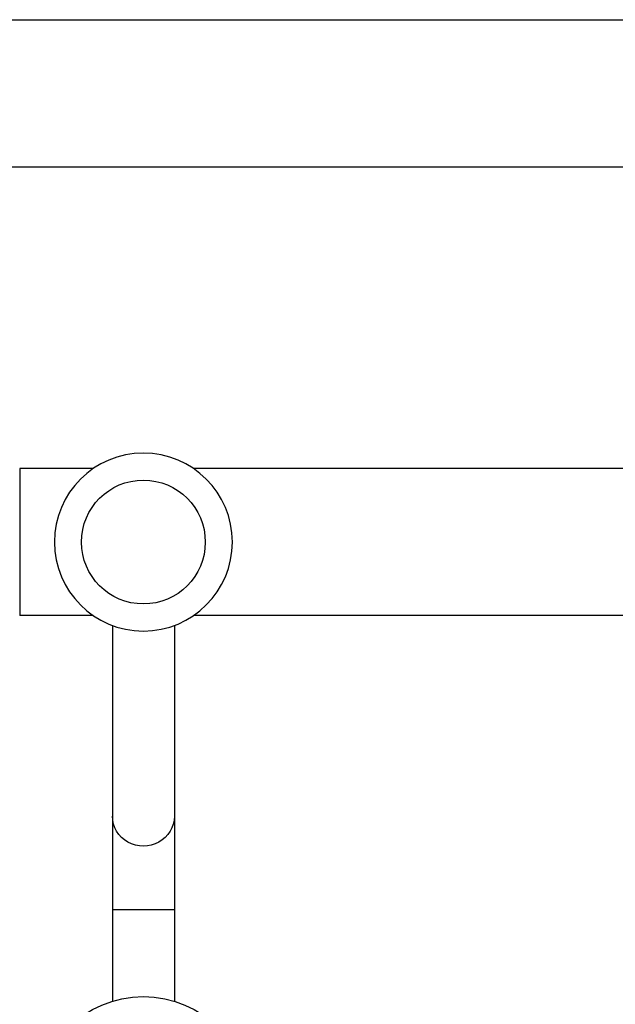
# Model space of a CAD drawing. Units: millimetres. Extents: x -4689 to 5287, y -3092 to 4205.
# Drawn here: x 225 to 379, y -235 to 19 of the extents above; entities that cross this region are included whole.
import ezdxf

# ---------------------------------------------------------------- set-up
doc = ezdxf.new("R2010")
doc.units = ezdxf.units.MM
doc.header["$LTSCALE"] = 20
doc.layers.add('2d', color=230, linetype='Continuous')

msp = doc.modelspace()

# ---------------------------------------------------------------- linework, layer by layer
at = {"layer": '2d'}
for p, q in [((104, 19), (2060, 19)), ((104, -19), (729.85, -19)), ((244.04, -97), (225.03, -97)), ((225.03, -97), (225.03, -135)), ((519.04, -97), (269.96, -97)), ((244.04, -135), (225.03, -135)), ((519.04, -135), (269.96, -135)), ((249, -137.56), (249, -234.69)), ((265, -137.56), (265, -234.69)), ((249, -211), (265, -211))]:
    msp.add_line(p, q, dxfattribs=at)
at = {"layer": '2d', "extrusion": (0, 0, -1)}
msp.add_circle((-257, -116), 23, dxfattribs=at)
at = {"layer": '2d'}
for centre, radius in [((257, -116), 16), ((257, -261), 27.5)]:
    msp.add_circle(centre, radius, dxfattribs=at)
at = {"layer": '2d', "extrusion": (0, 0, -1)}
msp.add_ellipse((257, -186.88), major_axis=(8, 0), ratio=0.964741, start_param=0, end_param=3.141593, dxfattribs=at)

doc.saveas('drawing.dxf')
